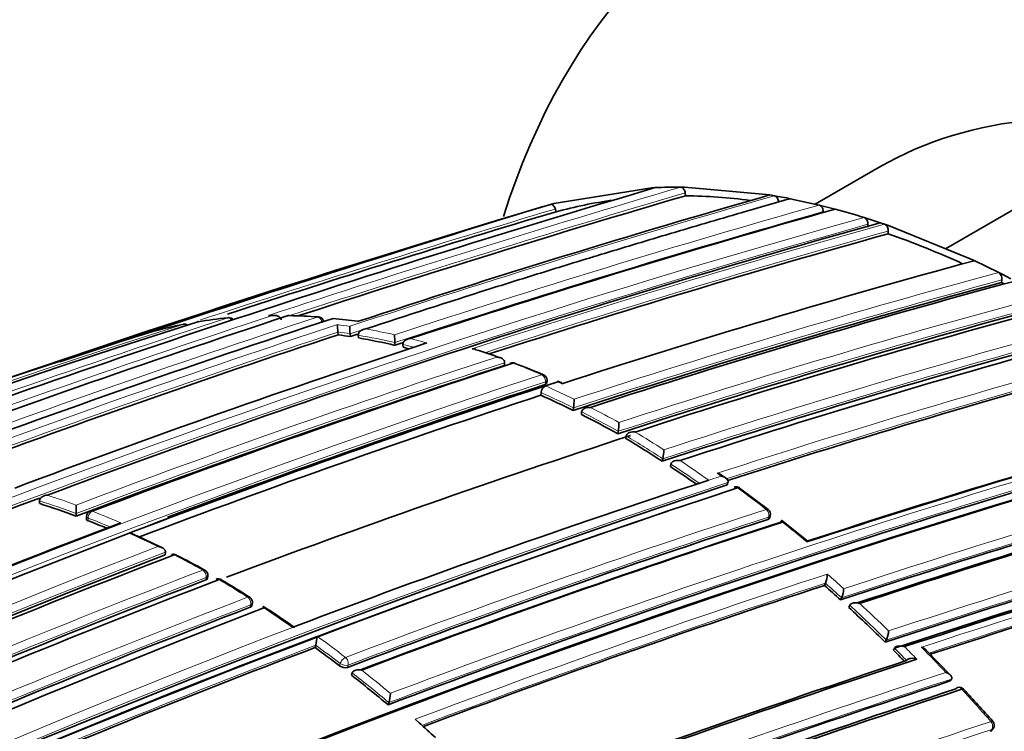
# Model space of a CAD drawing. Units: millimetres. Extents: x -332 to 1331, y 8 to 1164.
# Drawn here: x -281 to -264, y 210 to 222 of the extents above; entities that cross this region are included whole.
import ezdxf

# ---------------------------------------------------------------- set-up
doc = ezdxf.new("R2010")
doc.units = ezdxf.units.MM
doc.layers.add('DV3_0', color=7, linetype='Continuous')
doc.layers.add('Défaut', color=7, linetype='Continuous')

# ---------------------------------------------------------------- blocks, each defined once
blk = doc.blocks.new('SE2')
at = {"layer": 'DV3_0', "color": 7, "lineweight": 35}
for p, q in [((-264.558, 218.334), (-261.597, 220.044)), ((-265.707, 219.745), (-266.813, 219.106)), ((-271.344, 219.118), (-269.647, 219.389)), ((-269.647, 219.389), (-269.584, 219.392)), ((-269.145, 219.4), (-269.081, 219.399)), ((-269.081, 219.399), (-267.667, 219.276)), ((-269.059, 219.252), (-269.066, 219.301)), ((-267.667, 219.276), (-267.6, 219.265)), ((-267.6, 219.265), (-267.522, 219.252)), ((-267.522, 219.252), (-267.455, 219.24)), ((-267.455, 219.24), (-267.313, 219.214)), ((-267.313, 219.214), (-267.246, 219.201)), ((-267.246, 219.201), (-266.745, 219.091)), ((-271.402, 219.102), (-271.344, 219.118)), ((-271.302, 218.974), (-271.316, 219.022)), ((-266.745, 219.091), (-266.677, 219.074)), ((-266.677, 219.074), (-266.536, 219.038)), ((-266.536, 219.038), (-266.467, 219.019)), ((-266.675, 218.96), (-266.675, 218.977)), ((-265.969, 218.875), (-265.899, 218.853)), ((-265.899, 218.853), (-265.758, 218.807)), ((-265.758, 218.807), (-265.688, 218.784)), ((-265.903, 218.709), (-265.901, 218.757)), ((-265.688, 218.784), (-265.615, 218.76)), ((-265.615, 218.76), (-265.546, 218.736)), ((-265.552, 218.592), (-265.55, 218.64)), ((-265.546, 218.736), (-264.131, 218.161)), ((-264.131, 218.161), (-264.061, 218.128)), ((-264.061, 218.128), (-263.637, 217.921)), ((-263.637, 217.921), (-263.566, 217.885)), ((-263.587, 217.748), (-263.58, 217.794)), ((-263.566, 217.885), (-263.424, 217.813)), ((-276.184, 217.18), (-276.256, 217.179)), ((-275.075, 216.843), (-275.081, 216.892)), ((-275.081, 216.892), (-275.081, 216.892)), ((-274.865, 216.812), (-274.87, 216.86)), ((-274.87, 216.86), (-274.87, 216.86)), ((-274.725, 216.789), (-274.729, 216.837)), ((-274.729, 216.837), (-274.729, 216.837)), ((-274.093, 216.661), (-274.096, 216.709)), ((-274.096, 216.709), (-274.096, 216.709)), ((-273.953, 216.628), (-273.955, 216.676)), ((-273.955, 216.676), (-273.955, 216.676)), ((-272.196, 216.314), (-272.195, 216.361)), ((-272.195, 216.361), (-272.195, 216.361)), ((-271.556, 215.937), (-271.487, 215.959)), ((-271.487, 215.959), (-271.272, 216.029)), ((-271.487, 215.959), (-271.487, 215.959)), ((-271.464, 216.007), (-271.46, 216.053)), ((-271.203, 216.01), (-271.274, 216.042)), ((-271.567, 215.798), (-271.563, 215.844)), ((-271.005, 215.534), (-271, 215.579)), ((-271, 215.579), (-271, 215.579)), ((-270.865, 215.464), (-270.86, 215.509)), ((-270.86, 215.509), (-270.86, 215.509)), ((-270.233, 215.128), (-270.226, 215.173)), ((-270.226, 215.173), (-270.226, 215.173)), ((-270.096, 215.049), (-270.087, 215.093)), ((-270.087, 215.093), (-270.087, 215.093)), ((-269.464, 214.655), (-269.454, 214.697)), ((-269.454, 214.697), (-269.454, 214.697)), ((-269.323, 214.563), (-269.313, 214.605)), ((-269.313, 214.605), (-269.313, 214.605)), ((-268.366, 214.364), (-268.437, 214.413)), ((-268.728, 214.304), (-268.659, 214.326)), ((-268.658, 214.326), (-268.659, 214.326)), ((-268.338, 214.244), (-268.326, 214.285)), ((-268.326, 214.285), (-268.326, 214.285)), ((-267.63, 213.817), (-268.126, 214.188)), ((-280.248, 213.921), (-280.25, 213.968)), ((-280.25, 213.968), (-280.25, 213.968)), ((-279.617, 213.75), (-279.617, 213.895)), ((-279.616, 213.704), (-279.617, 213.75)), ((-279.617, 213.75), (-279.617, 213.75)), ((-279.436, 213.697), (-279.436, 213.651)), ((-267.609, 213.669), (-267.596, 213.709)), ((-266.968, 213.287), (-267.392, 213.629)), ((-278.627, 213.436), (-278.697, 213.41)), ((-278.697, 213.41), (-278.697, 213.41)), ((-278.072, 213.033), (-278.068, 213.078)), ((-278.068, 213.078), (-278.068, 213.078)), ((-277.341, 212.625), (-277.336, 212.669)), ((-266.655, 212.504), (-266.639, 212.542)), ((-266.639, 212.542), (-266.639, 212.542)), ((-276.572, 212.153), (-276.564, 212.196)), ((-266.374, 212.252), (-266.357, 212.289)), ((-266.357, 212.289), (-266.357, 212.289)), ((-266.233, 212.123), (-266.216, 212.16)), ((-266.216, 212.16), (-266.216, 212.16)), ((-275.799, 211.803), (-275.868, 211.777)), ((-265.601, 211.521), (-265.583, 211.556)), ((-265.583, 211.556), (-265.583, 211.556)), ((-275.477, 211.428), (-275.466, 211.468)), ((-275.466, 211.468), (-275.466, 211.468)), ((-265.461, 211.382), (-265.442, 211.417)), ((-265.442, 211.417), (-265.442, 211.417)), ((-264.471, 210.949), (-264.895, 211.385)), ((-265.231, 211.205), (-265.231, 211.205)), ((-274.845, 210.949), (-274.833, 210.988)), ((-274.833, 210.988), (-274.833, 210.988)), ((-272.407, 210.969), (-272.496, 210.918)), ((-264.475, 210.85), (-264.455, 210.883)), ((-264.455, 210.883), (-264.455, 210.883)), ((-274.213, 210.436), (-274.2, 210.474)), ((-274.2, 210.474), (-274.199, 210.475)), ((-273.677, 210.126), (-273.746, 210.186)), ((-263.754, 209.995), (-263.732, 210.026))]:
    blk.add_line(p, q, dxfattribs=at)
at = {"layer": 'DV3_0', "color": 7, "lineweight": 18}
for p, q in [((-276.285, 217.177), (-276.215, 217.178)), ((-271.488, 216.03), (-271.491, 215.984)), ((-271.272, 216.029), (-271.201, 215.997)), ((-268.658, 214.326), (-268.443, 214.396)), ((-268.443, 214.396), (-268.514, 214.446)), ((-279.408, 213.625), (-279.408, 213.671)), ((-267.637, 213.646), (-267.624, 213.686)), ((-277.364, 212.642), (-277.369, 212.598)), ((-276.6, 212.126), (-276.592, 212.168)), ((-275.868, 211.777), (-275.868, 211.777)), ((-275.053, 211.11), (-275.041, 211.15)), ((-274.906, 211.123), (-274.918, 211.084)), ((-263.778, 209.978), (-263.756, 210.009))]:
    blk.add_line(p, q, dxfattribs=at)
at = {"layer": 'DV3_0', "color": 7, "lineweight": 35}
for centre, radius, start, end in [((-203.806, -3.624), 232.514, 106.43339, 110.17847), ((-269.201, 210.599), 8.801, 89.6381, 92.4948), ((-204.373, -1.197), 229.744, 106.35303, 108.10692), ((-213.121, 29.077), 197.837, 105.98419, 108.14763), ((-269.248, 211.493), 7.757, 97.911, 105.3526), ((-269.213, 209.42), 9.833, 82.5699, 89.0974), ((-201.276, -16), 245.337, 106.60873, 113.90152), ((-180.51, -78.688), 311.352, 106.99758, 108.61604), ((-217.685, 45.758), 179.998, 105.72455, 108.17246), ((-269.83, 206.49), 12.973, 72.6843, 74.9758), ((-201.831, -14.211), 243.314, 106.58981, 107.99392), ((-219.971, 54.585), 170.445, 105.55848, 110.66234), ((-220.467, 56.402), 168.34, 105.5344, 107.9904), ((-270.57, 204.245), 15.2, 65.4811, 70.7206), ((-224.285, 71.781), 151.655, 105.20523, 108.02065), ((-263.706, 217.814), 0.127, 350.6273, 57.2395), ((-225.073, 75.19), 147.669, 105.11848, 108.12263), ((-225.616, 77.522), 145.241, 105.05982, 108.08761), ((-271.398, 202.423), 17.201, 62.8193, 62.9918), ((-226.45, 81.23), 140.875, 104.95933, 108.1069), ((-226.201, 81.19), 140.927, 104.95799, 108.07759), ((-216.47, 37.714), 188.77, 108.11595, 112.88374), ((-211.238, 20.288), 207.248, 108.19312, 110.32675), ((-276.209, 209.09), 8.085, 95.547, 99.2244), ((-276.968, 217.041), 0.1, 39.3089, 95.5527), ((-275.929, 217.078), 0.1, 88.6835, 108.2104), ((-276.107, 207.299), 9.878, 85.9922, 88.9447), ((-275.425, 217.053), 0.1, 7.9405, 85.6432), ((-275.858, 209.119), 8.037, 81.9979, 85.0463), ((-221.655, 41.692), 184.057, 107.66442, 120.14804), ((-276.298, 209.59), 7.577, 101.17, 105.2046), ((-277.74, 216.928), 0.1, 57.1835, 101.178), ((-277.48, 216.975), 0.1, 99.2323, 108.2913), ((-274.083, 217.018), 1.006, 179.8431, 187.2086), ((-273.744, 216.988), 1.133, 179.8663, 186.4632), ((-221.633, 37.744), 187.903, 107.54781, 119.75019), ((-215.298, 35.395), 191.041, 108.23414, 110.425), ((-278.256, 216.807), 0.1, 105.2155, 108.3345), ((-276.545, 206.26), 10.685, 80.952, 82.0931), ((-213.597, 30.813), 195.83, 108.18938, 108.23186), ((-214.227, 33.092), 193.449, 108.22129, 108.22527), ((-276.672, 205.531), 11.425, 76.9557, 80.1871), ((-272.013, 216.846), 2.087, 180.0531, 183.7519), ((-224.345, 76.734), 145.113, 105.05716, 108.11489), ((-223.248, 74.168), 147.808, 105.11825, 108.09396), ((-219.068, 50.62), 174.788, 108.15819, 110.63985), ((-216.752, 42.317), 183.532, 108.15793, 108.20572), ((-217.286, 44.311), 181.441, 108.19581, 108.19959), ((-276.859, 204.725), 12.253, 75.7592, 76.2808), ((-277.507, 201.258), 16.066, 70.9773, 72.5677), ((-220.58, 57.723), 166.779, 108.02824, 110.73079), ((-221.003, 59.651), 164.807, 108.04344, 110.72884), ((-272.054, 216.259), 0.1, 68.9864, 108.0407), ((-275.214, 207.478), 9.427, 66.9326, 70.1709), ((-221.624, 70.235), 151.465, 105.20135, 107.96018), ((-271.56, 216.06), 0.1, 356.136, 66.9775), ((-221.831, 64.068), 159.802, 108.12948, 110.81885), ((-221.898, 64.258), 159.6, 108.12778, 110.82054), ((-217.079, 50.641), 174.065, 108.21562, 110.49952), ((-271.428, 215.838), 0.135, 115.7282, 177.1841), ((-221.724, 63.591), 160.16, 108.1318, 110.76995), ((-278.351, 200.657), 16.591, 63.7201, 65.8635), ((-272.379, 215.73), 1.387, 353.7582, 359.9026), ((-278.948, 199.465), 17.925, 60.9104, 63.1965), ((-214.53, 52.527), 169.065, 105.53817, 108.06619), ((-271.253, 215.329), 1.039, 351.3418, 359.7057), ((-215.197, 54.223), 167.257, 105.50886, 108.02803), ((-213.199, 49.002), 172.449, 105.59769, 118.77478), ((-212.908, 48.473), 173.029, 105.60927, 118.76184), ((-217.736, 54.827), 168.583, 108.06476, 110.5858), ((-214.198, 51.55), 169.843, 105.54819, 110.6927), ((-280.501, 197.674), 20.252, 56.9748, 59.0822), ((-270.205, 214.861), 0.769, 347.7318, 359.3197), ((-281.389, 196.318), 21.873, 55.0957, 56.5223), ((-210.299, 41.632), 179.599, 105.7177, 108.1934), ((-209.346, 39.182), 182.086, 105.7572, 108.15684), ((-208.664, 37.475), 183.899, 105.78479, 108.18121), ((-213.002, 46.875), 176.279, 108.29506, 121.44943), ((-219.003, 62.435), 159.802, 108.12948, 110.81885), ((-268.185, 214.111), 0.1, 53.8809, 108.0174), ((-213.271, 47.802), 175.211, 108.25693, 121.47633), ((-219.353, 52.109), 172.982, 110.61258, 118.78681), ((-284.45, 200.669), 13.902, 69.6519, 72.4054), ((-213.334, 47.782), 175.21, 108.65222, 121.48127), ((-279.336, 213.697), 0.1, 110.7208, 179.8737), ((-267.691, 213.741), 0.1, 341.6826, 52.3857), ((-205.774, 29.756), 191.358, 105.89385, 108.21871), ((-204.689, 26.914), 194.248, 105.9348, 108.22558), ((-203.918, 24.938), 196.337, 105.96266, 108.20848), ((-219.688, 57.603), 166.824, 110.7679, 113.44121), ((-284.903, 199.466), 15.187, 67.4702, 68.7901), ((-216.679, 57.208), 164.528, 108.04243, 110.73044), ((-216.106, 55.906), 165.829, 108.0222, 110.68803), ((-215.685, 54.981), 166.833, 108.05215, 110.70479), ((-214.022, 45.162), 180.25, 111.02698, 121.37565), ((-287.885, 193.017), 22.379, 64.1489, 65.6578), ((-203.469, 23.593), 197.49, 105.97659, 108.0993), ((-213.123, 44.256), 180.843, 111.04776, 121.38212), ((-216.755, 53.331), 171.014, 110.95625, 116.33793), ((-277.927, 212.944), 0.1, 62.7731, 110.8896), ((-288.364, 192.58), 22.98, 61.4654, 62.8602), ((-277.435, 212.681), 0.1, 353.0287, 61.0049), ((-267.087, 212.717), 0.481, 338.6715, 358.0453), ((-216.1, 52.954), 170.998, 110.99596, 116.37697), ((-216.024, 53.307), 170.62, 110.99011, 116.38594), ((-277.154, 212.519), 0.1, 59.015, 110.9316), ((-290.396, 190.402), 25.876, 57.801, 59.086), ((-212.161, 46.576), 174.648, 108.18097, 110.59708), ((-284.614, 192.216), 27.095, 47.6865, 48.4848), ((-266.787, 212.465), 0.465, 337.7192, 357.8569), ((-276.662, 212.214), 0.1, 349.3454, 57.3735), ((-211.36, 43.381), 180.822, 111.06884, 121.3871), ((-215.577, 52.778), 170.633, 110.95472, 116.34377), ((-288.034, 194.299), 21.316, 55.0715, 56.8202), ((-285.506, 191.249), 28.41, 45.5242, 47.2847), ((-265.965, 211.735), 0.422, 335.017, 357.3995), ((-276.178, 211.64), 0.732, 346.4281, 359.0105), ((-216.23, 55.434), 166.866, 110.7969, 113.38762), ((-289.409, 192.389), 23.592, 52.5169, 53.8023), ((-286.321, 190.418), 29.575, 44.621, 45.1429), ((-205.879, 30.981), 189.745, 108.22794, 110.48159), ((-204.835, 28.278), 192.607, 108.21967, 110.49316), ((-190.181, -11.456), 232.234, 106.42814, 110.19477), ((-274.958, 211.234), 0.156, 232.6462, 285.1833), ((-205.999, 31.845), 188.314, 108.09067, 112.91252), ((-290.343, 191.191), 25.111, 50.0338, 51.89), ((-205.2, 29.848), 190.299, 108.11764, 112.84542), ((-204.698, 28.677), 191.531, 108.12352, 112.82169), ((-274.75, 210.651), 0.578, 342.1858, 358.4052), ((-264.318, 210.641), 0.1, 42.8469, 108.1777), ((-290.39, 186.411), 35.691, 41.6918, 42.901), ((-291.632, 189.748), 27.159, 47.8165, 48.6167), ((-263.814, 210.084), 0.1, 324.8801, 41.4761)]:
    blk.add_arc(centre, radius, start, end, dxfattribs=at)
at = {"layer": 'DV3_0', "color": 7, "lineweight": 18}
for centre, radius, start, end in [((-204.097, -2.123), 230.876, 106.36439, 108.22028), ((-204.422, -1.035), 229.623, 106.3511, 108.14032), ((-213.367, 30.027), 196.822, 105.97074, 108.21084), ((-201.854, -14.139), 243.288, 106.58955, 108.10616), ((-216.608, 41.806), 184.238, 105.79128, 108.18311), ((-219.427, 52.256), 172.997, 105.60672, 118.7619), ((-216.808, 42.517), 183.37, 105.78015, 108.20491), ((-219.406, 52.29), 172.838, 105.60537, 118.79485), ((-220.434, 56.262), 168.662, 105.53813, 108.07208), ((-220.491, 56.504), 168.28, 105.53106, 108.0151), ((-213.652, 31.007), 195.676, 106.70995, 108.23111), ((-225.121, 75.391), 147.504, 105.11359, 108.1219), ((-225.07, 75.181), 147.859, 105.11959, 108.09423), ((-226.483, 81.351), 140.93, 104.95812, 108.07764), ((-226.495, 81.426), 140.714, 104.95425, 108.10629), ((-215.714, 34.7), 191.977, 108.12576, 112.81321), ((-205.517, 0.308), 228.307, 108.24384, 110.18007), ((-209.9, 15.561), 212.243, 108.20674, 110.29002), ((-276.166, 207.613), 9.565, 85.6391, 88.6785), ((-276.237, 206.79), 10.391, 81.7206, 84.0827), ((-221.587, 40.229), 185.506, 107.62857, 120.00928), ((-215.37, 35.494), 191.097, 108.21014, 110.50162), ((-276.457, 206.651), 10.459, 81.313, 82.4848), ((-276.629, 205.615), 11.51, 77.3103, 79.8546), ((-224.332, 76.754), 145.277, 105.06077, 108.08779), ((-215.344, 35.559), 190.919, 108.23343, 110.44334), ((-276.554, 206.281), 10.713, 80.9574, 82.0986), ((-276.68, 205.551), 11.453, 76.9609, 80.1925), ((-276.801, 204.862), 12.282, 74.5993, 75.9651), ((-224.248, 76.516), 145.388, 105.0631, 108.11558), ((-276.866, 204.749), 12.277, 75.3685, 76.286), ((-277.042, 203.4), 13.882, 70.1648, 72.0143), ((-220.584, 57.696), 166.983, 108.05302, 110.7033), ((-221.517, 69.97), 151.927, 105.20896, 108.01929), ((-221.509, 69.965), 151.793, 105.20794, 107.97658), ((-220.62, 57.886), 166.655, 108.0273, 110.73238), ((-277.519, 202.118), 15.25, 66.9743, 68.984), ((-216.673, 49.775), 175.195, 108.25569, 121.47641), ((-216.606, 49.674), 175.175, 108.25813, 121.47602), ((-278.292, 200.767), 16.646, 63.9902, 65.8709), ((-278.361, 200.671), 16.626, 63.722, 65.8661), ((-278.915, 199.52), 18.041, 61.1668, 62.9443), ((-278.959, 199.476), 17.962, 60.9114, 63.1982), ((-213.957, 50.948), 170.663, 105.56312, 110.66036), ((-213.963, 50.934), 170.533, 105.5602, 110.68476), ((-280.514, 197.684), 20.292, 56.973, 59.0813), ((-280.473, 197.722), 20.377, 57.2068, 58.8457), ((-281.402, 196.327), 21.915, 54.9725, 56.5203), ((-281.4, 196.308), 22.068, 54.7349, 56.2939), ((-210.109, 41.155), 180.14, 105.72606, 108.19462), ((-210.125, 41.271), 180.165, 105.72957, 108.17504), ((-213.306, 47.571), 175.559, 108.26447, 121.47599), ((-218.899, 62.142), 160.112, 108.13209, 110.81623), ((-284.412, 200.75), 13.993, 69.9618, 72.114), ((-282.153, 195.027), 23.73, 52.3721, 53.8687), ((-284.461, 200.686), 13.933, 69.6528, 72.4069), ((-205.437, 28.909), 192.434, 105.91008, 108.20085), ((-284.857, 199.562), 15.261, 66.7828, 68.7915), ((-216.576, 56.998), 164.935, 108.04418, 110.72749), ((-205.554, 29.193), 191.989, 105.90263, 108.22012), ((-284.908, 199.497), 15.203, 67.2349, 68.7924), ((-216.576, 56.984), 164.807, 108.04391, 110.72796), ((-282.898, 194.066), 24.947, 50.2903, 51.5443), ((-202.953, 22.187), 199.151, 105.99632, 108.14532), ((-285.598, 198.142), 16.755, 63.805, 65.6763), ((-203.231, 22.979), 198.174, 105.98553, 108.11339), ((-213.209, 44.464), 180.798, 111.06807, 121.38772), ((-213.185, 44.434), 180.695, 111.04367, 121.3884), ((-286.228, 196.89), 18.156, 60.995, 62.764), ((-216.313, 53.485), 170.605, 110.98994, 116.38625), ((-211.844, 45.787), 175.667, 108.164, 110.63327), ((-284.036, 192.873), 26.4, 47.8579, 48.6817), ((-216.257, 53.379), 170.583, 110.9912, 116.38637), ((-287.592, 195.205), 20.298, 57.3679, 59.0103), ((-212.032, 46.283), 174.996, 108.18264, 110.60846), ((-284.639, 192.211), 27.155, 47.6803, 48.4788), ((-215.49, 52.611), 170.998, 110.95564, 116.33785), ((-215.477, 52.585), 170.885, 110.95515, 116.33767), ((-285.526, 191.249), 28.463, 45.5168, 47.2782), ((-285.503, 191.267), 28.575, 45.694, 47.0816), ((-288.511, 193.794), 21.982, 54.891, 56.453), ((-211.213, 43.566), 180.209, 111.0253, 121.3764), ((-216.027, 54.978), 167.54, 110.77225, 113.43418), ((-289.251, 192.613), 23.497, 52.5114, 54.0187), ((-216.173, 55.333), 167.014, 110.7945, 113.41148), ((-289.44, 192.375), 23.661, 52.5162, 53.8014), ((-190.128, -11.483), 232.297, 106.43096, 110.19699), ((-189.744, -12.5), 233.515, 106.44479, 110.17361), ((-286.341, 190.419), 29.626, 44.5561, 45.1353), ((-285.211, 191.534), 28.18, 44.3393, 44.9519), ((-286.131, 190.473), 29.782, 43.5616, 44.7357), ((-205.723, 31.206), 189.17, 108.11793, 112.87583), ((-290.362, 191.191), 25.162, 50.0321, 51.8891), ((-290.338, 191.213), 25.269, 50.2286, 51.6798), ((-205.846, 31.492), 188.722, 108.09263, 112.90497), ((-287.401, 189.274), 31.529, 41.4538, 42.826), ((-198.845, 12.629), 207.914, 108.19598, 110.32279), ((-199.048, 13.124), 207.246, 108.1935, 110.32619)]:
    blk.add_arc(centre, radius, start, end, dxfattribs=at)
at = {"layer": 'DV3_0', "color": 7, "lineweight": 35}
for centre, major_axis, ratio, start_param, end_param in [((-256, 203.748), (12, -20.785), 0.57735, 2.356194, 3.62751), ((-256.707, 204.156), (9, -15.588), 0.57735, 0, 3.141593), ((-276.968, 217.041), (0.0097, -0.0995), 0.790034, 3.141593, 3.30341), ((-275.929, 217.078), (0.0313, -0.095), 0.685879, 2.926017, 3.141593), ((-277.48, 216.975), (0.0314, -0.0949), 0.685293, 3.045923, 3.141593), ((-277.48, 216.975), (0.016, -0.0987), 0.797903, 3.141593, 3.257259), ((-272.054, 216.259), (0.031, -0.0951), 0.687089, 2.65126, 3.60499), ((-272.054, 216.259), (-0.0359, -0.0933), 0.664873, 3.085429, 3.141593), ((-268.185, 214.111), (0.0309, -0.0951), 0.687158, 2.361054, 3.141593), ((-268.185, 214.111), (-0.0589, -0.0808), 0.496685, 3.102613, 3.141593), ((-267.691, 213.741), (-0.061, -0.0792), 0.473968, 3.111363, 3.141593), ((-277.927, 212.944), (0.0357, -0.0934), 0.665632, 2.509034, 3.141593), ((-277.927, 212.944), (-0.0458, -0.0889), 0.60783, 3.11446, 3.141593), ((-277.154, 212.519), (0.0357, -0.0934), 0.665449, 2.435253, 3.141593), ((-277.154, 212.519), (-0.0515, -0.0857), 0.565724, 3.113465, 3.141593), ((-264.318, 210.641), (0.0312, -0.095), 0.685993, 3.141593, 3.661701), ((-264.318, 210.641), (-0.0733, -0.068), 0.299411, 3.117074, 3.141593)]:
    blk.add_ellipse(centre, major_axis=major_axis, ratio=ratio, start_param=start_param, end_param=end_param, dxfattribs=at)
at = {"layer": 'DV3_0', "color": 7, "lineweight": 18}
for centre, major_axis, ratio, start_param, end_param in [((-276.968, 217.041), (-0.0313, 0.095), 0.685552, 5.087336, 6.147094), ((-275.929, 217.078), (-0.0023, -0.1), 0.770625, 3.128185, 3.388351), ((-275.425, 217.053), (-0.0076, -0.0997), 0.759741, 3.141593, 3.425296), ((-275.425, 217.053), (-0.0312, 0.095), 0.686102, 4.454714, 6.03032), ((-277.74, 216.928), (-0.0314, 0.0949), 0.685255, 5.381302, 6.208388), ((-277.74, 216.928), (0.0194, -0.0981), 0.801432, 3.141593, 3.232717), ((-272.054, 216.259), (-0.0359, -0.0933), 0.664873, 3.141593, 3.617414), ((-271.56, 216.06), (-0.0391, -0.092), 0.648069, 3.141593, 3.639073), ((-271.56, 216.06), (-0.0309, 0.0951), 0.687225, 4.183653, 5.759246), ((-271.56, 216.06), (-0.0998, 0.0067), 0.366252, 2.401869, 3.141593), ((-268.185, 214.111), (-0.0589, -0.0808), 0.496685, 3.141593, 3.77142), ((-279.336, 213.697), (0.1, -0.0002), 0.369799, 3.141593, 3.914681), ((-279.336, 213.697), (0.0362, 0.0932), 0.663231, 0.521306, 2.092526), ((-279.336, 213.697), (0.0354, -0.0935), 0.66698, 2.617711, 3.141593), ((-267.691, 213.741), (-0.061, -0.0792), 0.473968, 3.141593, 3.785449), ((-267.691, 213.741), (-0.031, 0.0951), 0.687036, 3.893006, 5.468601), ((-267.691, 213.741), (-0.0949, 0.0314), 0.530562, 2.516461, 3.141593), ((-277.927, 212.944), (-0.0458, -0.0889), 0.60783, 3.141593, 3.730714), ((-277.435, 212.681), (-0.0485, -0.0875), 0.588746, 3.141593, 3.749554), ((-277.435, 212.681), (0.0357, -0.0934), 0.665355, 0.899125, 2.474793), ((-277.435, 212.681), (-0.0993, 0.0121), 0.464268, 2.42106, 3.141593), ((-277.154, 212.519), (-0.0515, -0.0857), 0.565724, 3.141593, 3.769607), ((-276.662, 212.214), (-0.0539, -0.0842), 0.545167, 3.141593, 3.78515), ((-276.662, 212.214), (-0.0357, 0.0934), 0.66572, 3.967758, 5.543404), ((-276.662, 212.214), (-0.0983, 0.0185), 0.505374, 2.45243, 3.141593), ((-274.974, 211.178), (0.0608, 0.0794), 0.476236, 0.686008, 2.257228), ((-274.974, 211.178), (-0.0959, 0.0283), 0.559581, 0.962607, 2.505922), ((-274.974, 211.178), (-0.0354, 0.0935), 0.667057, 3.863045, 5.438664), ((-264.318, 210.641), (0.0312, -0.095), 0.685993, 2.086095, 3.141593), ((-264.318, 210.641), (-0.0733, -0.068), 0.299411, 3.141593, 3.867169), ((-263.814, 210.084), (-0.0749, -0.0662), 0.270235, 3.138034, 3.87765), ((-263.814, 210.084), (-0.0312, 0.095), 0.68584, 3.614143, 5.189764), ((-263.814, 210.084), (-0.0818, 0.0575), 0.647467, 2.691944, 3.141593)]:
    blk.add_ellipse(centre, major_axis=major_axis, ratio=ratio, start_param=start_param, end_param=end_param, dxfattribs=at)
at = {"layer": 'DV3_0', "color": 7, "lineweight": 35}
for points, knots in [([(-248.365, 285.749), (-249.21, 286.23), (-251.285, 287.404), (-255.061, 289.336), (-259.399, 291.28), (-263.762, 292.957), (-268.088, 294.335), (-272.376, 295.414), (-276.609, 296.189), (-280.771, 296.655), (-284.848, 296.812), (-288.825, 296.659), (-292.685, 296.2), (-296.418, 295.437), (-300.009, 294.377), (-303.45, 293.026), (-306.732, 291.391), (-309.846, 289.479), (-312.785, 287.296), (-315.543, 284.849), (-318.114, 282.144), (-320.492, 279.187), (-322.67, 275.982), (-324.641, 272.538), (-326.4, 268.861), (-327.938, 264.963), (-329.251, 260.854), (-330.334, 256.546), (-331.181, 252.056), (-331.792, 247.396), (-332.164, 242.583), (-332.297, 237.632), (-332.192, 232.559), (-331.851, 227.38), (-331.275, 222.109), (-330.468, 216.762), (-329.433, 211.354), (-328.173, 205.9), (-326.825, 200.901), (-325.862, 197.722), (-325.435, 196.376)], [0, 0, 0, 0, 0.0092139, 0.0266357, 0.0440655, 0.0614888, 0.0788944, 0.096268, 0.1135923, 0.1308484, 0.1480169, 0.1650807, 0.1820277, 0.1988539, 0.2155646, 0.2321758, 0.2487124, 0.2652066, 0.2816903, 0.2981916, 0.3147445, 0.3313777, 0.3481117, 0.3649576, 0.3819171, 0.3989836, 0.416144, 0.4333819, 0.4506793, 0.4680193, 0.4853868, 0.5027695, 0.5201574, 0.537542, 0.5549193, 0.5722865, 0.5896425, 0.6069868, 0.6243195, 0.6370401, 0.6370401, 0.6370401, 0.6370401]), ([(-314.673, 202.194), (-314.851, 202.787), (-315.529, 205.092), (-316.599, 209.09), (-317.756, 214.151), (-318.698, 219.144), (-319.423, 224.05), (-319.93, 228.853), (-320.219, 233.537), (-320.291, 238.086), (-320.147, 242.486), (-319.791, 246.722), (-319.226, 250.78), (-318.455, 254.649), (-317.486, 258.317), (-316.321, 261.776), (-314.968, 265.016), (-313.43, 268.032), (-311.711, 270.819), (-309.812, 273.373), (-307.735, 275.691), (-305.478, 277.767), (-303.04, 279.593), (-300.423, 281.161), (-297.634, 282.459), (-294.688, 283.476), (-291.602, 284.206), (-288.392, 284.649), (-285.069, 284.807), (-281.645, 284.682), (-278.128, 284.277), (-274.525, 283.594), (-270.844, 282.634), (-267.098, 281.401), (-263.285, 279.89), (-259.464, 278.129), (-256.393, 276.515), (-254.8, 275.606), (-254.365, 275.357)], [0.3761564, 0.3761564, 0.3761564, 0.3761564, 0.3823067, 0.4000597, 0.417798, 0.4355202, 0.4532251, 0.4709124, 0.488582, 0.5062351, 0.5238741, 0.5415035, 0.5591296, 0.5767593, 0.5944053, 0.6120851, 0.6298216, 0.647644, 0.665587, 0.6836887, 0.7019857, 0.7205035, 0.7392427, 0.7581642, 0.7771841, 0.7961558, 0.8149732, 0.8335795, 0.8519634, 0.8701453, 0.8881607, 0.9060486, 0.9238446, 0.9415786, 0.9592743, 0.9769496, 0.9946176, 1, 1, 1, 1]), ([(-269.066, 219.301), (-269.068, 219.312), (-269.071, 219.323), (-269.075, 219.333), (-269.079, 219.344), (-269.084, 219.353), (-269.089, 219.362), (-269.095, 219.371), (-269.102, 219.378), (-269.109, 219.384), (-269.115, 219.39), (-269.123, 219.395), (-269.13, 219.397), (-269.135, 219.399), (-269.14, 219.4), (-269.145, 219.4)], [0, 0, 0, 0, 0.212797, 0.212797, 0.212797, 0.425559, 0.425559, 0.425559, 0.638858, 0.638858, 0.638858, 0.853291, 0.853291, 0.853291, 1, 1, 1, 1]), ([(-274.601, 216.945), (-273.889, 217.179), (-273.178, 217.408), (-272.467, 217.633), (-272.186, 217.722), (-271.904, 217.81), (-271.623, 217.897), (-271.342, 217.985), (-271.06, 218.072), (-270.779, 218.157), (-270.709, 218.179), (-270.639, 218.2), (-270.569, 218.222), (-270.288, 218.307), (-270.007, 218.392), (-269.726, 218.476), (-269.445, 218.56), (-269.165, 218.644), (-268.884, 218.726), (-268.604, 218.809), (-268.324, 218.891), (-268.043, 218.972), (-267.777, 219.049), (-267.512, 219.125), (-267.246, 219.201), (-267.246, 219.201), (-267.246, 219.201), (-267.246, 219.201)], [0, 0, 0, 0, 0.289272, 0.289272, 0.289272, 0.403916, 0.403916, 0.403916, 0.518562, 0.518562, 0.518562, 0.547223, 0.547223, 0.547223, 0.661866, 0.661866, 0.661866, 0.77651, 0.77651, 0.77651, 0.891154, 0.891154, 0.891154, 0.999994, 0.999994, 0.999994, 1, 1, 1, 1]), ([(-267.449, 219.142), (-267.449, 219.153), (-267.451, 219.165), (-267.454, 219.175), (-267.458, 219.186), (-267.462, 219.196), (-267.467, 219.206), (-267.472, 219.215), (-267.479, 219.224), (-267.485, 219.231), (-267.492, 219.238), (-267.499, 219.243), (-267.507, 219.247), (-267.512, 219.249), (-267.517, 219.251), (-267.522, 219.252)], [0, 0, 0, 0, 0.213422, 0.213422, 0.213422, 0.426823, 0.426823, 0.426823, 0.64054, 0.64054, 0.64054, 0.85492, 0.85492, 0.85492, 1, 1, 1, 1]), ([(-271.316, 219.022), (-271.319, 219.032), (-271.323, 219.043), (-271.328, 219.052), (-271.333, 219.062), (-271.339, 219.071), (-271.345, 219.078), (-271.352, 219.085), (-271.359, 219.091), (-271.366, 219.095), (-271.373, 219.1), (-271.38, 219.102), (-271.387, 219.103), (-271.392, 219.103), (-271.397, 219.103), (-271.401, 219.102)], [0, 0, 0, 0, 0.211762, 0.211762, 0.211762, 0.423466, 0.423466, 0.423466, 0.636069, 0.636069, 0.636069, 0.85059, 0.85059, 0.85059, 1, 1, 1, 1]), ([(-266.675, 218.977), (-266.675, 218.988), (-266.677, 218.999), (-266.68, 219.01), (-266.682, 219.021), (-266.686, 219.031), (-266.691, 219.041), (-266.696, 219.05), (-266.702, 219.059), (-266.709, 219.067), (-266.715, 219.074), (-266.723, 219.08), (-266.73, 219.084), (-266.735, 219.087), (-266.74, 219.089), (-266.745, 219.091)], [0, 0, 0, 0, 0.213668, 0.213668, 0.213668, 0.427321, 0.427321, 0.427321, 0.641201, 0.641201, 0.641201, 0.855556, 0.855556, 0.855556, 1, 1, 1, 1]), ([(-265.901, 218.757), (-265.901, 218.768), (-265.902, 218.779), (-265.905, 218.79), (-265.907, 218.801), (-265.911, 218.812), (-265.915, 218.822), (-265.92, 218.832), (-265.926, 218.841), (-265.932, 218.849), (-265.938, 218.856), (-265.946, 218.863), (-265.953, 218.868), (-265.958, 218.871), (-265.963, 218.873), (-265.969, 218.875)], [0, 0, 0, 0, 0.213875, 0.213875, 0.213875, 0.427741, 0.427741, 0.427741, 0.641758, 0.641758, 0.641758, 0.856087, 0.856087, 0.856087, 1, 1, 1, 1]), ([(-265.55, 218.64), (-265.549, 218.651), (-265.55, 218.662), (-265.552, 218.673), (-265.554, 218.684), (-265.558, 218.695), (-265.562, 218.705), (-265.567, 218.715), (-265.572, 218.724), (-265.579, 218.732), (-265.585, 218.74), (-265.592, 218.747), (-265.6, 218.752), (-265.605, 218.755), (-265.61, 218.758), (-265.615, 218.76)], [0, 0, 0, 0, 0.213963, 0.213963, 0.213963, 0.427919, 0.427919, 0.427919, 0.641994, 0.641994, 0.641994, 0.85632, 0.85632, 0.85632, 1, 1, 1, 1]), ([(-276.256, 217.18), (-276.265, 217.18), (-276.274, 217.179), (-276.283, 217.177), (-276.284, 217.177), (-276.285, 217.177), (-276.285, 217.177)], [0.8394979, 0.8394979, 0.8394979, 0.8394979, 0.9891483, 0.9891483, 0.9891483, 1, 1, 1, 1]), ([(-276.064, 217.103), (-276.065, 217.112), (-276.069, 217.121), (-276.074, 217.129), (-276.078, 217.136), (-276.084, 217.143), (-276.091, 217.149), (-276.1, 217.158), (-276.111, 217.164), (-276.123, 217.169), (-276.138, 217.175), (-276.155, 217.179), (-276.171, 217.18), (-276.185, 217.181), (-276.199, 217.18), (-276.213, 217.178), (-276.213, 217.178), (-276.214, 217.178), (-276.215, 217.178)], [0, 0, 0, 0, 0.147765, 0.147765, 0.147765, 0.294466, 0.294466, 0.294466, 0.495551, 0.495551, 0.495551, 0.763434, 0.763434, 0.763434, 0.98915, 0.98915, 0.98915, 1, 1, 1, 1]), ([(-274.601, 216.945), (-274.602, 216.945), (-274.603, 216.945), (-274.603, 216.945), (-274.618, 216.944), (-274.632, 216.941), (-274.645, 216.936), (-274.661, 216.931), (-274.676, 216.923), (-274.69, 216.913), (-274.699, 216.906), (-274.708, 216.897), (-274.715, 216.887), (-274.72, 216.88), (-274.724, 216.872), (-274.727, 216.863), (-274.729, 216.855), (-274.73, 216.846), (-274.729, 216.837)], [0, 0, 0, 0, 0.01076, 0.01076, 0.01076, 0.240696, 0.240696, 0.240696, 0.509872, 0.509872, 0.509872, 0.709721, 0.709721, 0.709721, 0.854317, 0.854317, 0.854317, 1, 1, 1, 1]), ([(-273.823, 216.778), (-273.823, 216.778), (-273.824, 216.778), (-273.825, 216.778), (-273.839, 216.777), (-273.853, 216.775), (-273.867, 216.771), (-273.883, 216.766), (-273.899, 216.759), (-273.913, 216.75), (-273.923, 216.743), (-273.932, 216.734), (-273.939, 216.725), (-273.945, 216.718), (-273.949, 216.71), (-273.952, 216.702), (-273.954, 216.693), (-273.956, 216.684), (-273.955, 216.676)], [0, 0, 0, 0, 0.010721, 0.010721, 0.010721, 0.242519, 0.242519, 0.242519, 0.512284, 0.512284, 0.512284, 0.711589, 0.711589, 0.711589, 0.855246, 0.855246, 0.855246, 1, 1, 1, 1]), ([(-272.691, 216.592), (-272.697, 216.595), (-272.703, 216.596), (-272.71, 216.598), (-272.724, 216.601), (-272.739, 216.603), (-272.753, 216.603), (-272.754, 216.603), (-272.755, 216.603), (-272.755, 216.603)], [0.6518526, 0.6518526, 0.6518526, 0.6518526, 0.7552993, 0.7552993, 0.7552993, 0.9893253, 0.9893253, 0.9893253, 1, 1, 1, 1]), ([(-272.195, 216.361), (-272.195, 216.369), (-272.196, 216.378), (-272.199, 216.386), (-272.202, 216.394), (-272.207, 216.401), (-272.212, 216.408), (-272.22, 216.417), (-272.229, 216.425), (-272.239, 216.432), (-272.253, 216.441), (-272.269, 216.448), (-272.286, 216.452), (-272.3, 216.455), (-272.315, 216.457), (-272.33, 216.458), (-272.33, 216.458), (-272.331, 216.458), (-272.332, 216.458)], [0, 0, 0, 0, 0.143121, 0.143121, 0.143121, 0.285125, 0.285125, 0.285125, 0.48352, 0.48352, 0.48352, 0.754402, 0.754402, 0.754402, 0.989345, 0.989345, 0.989345, 1, 1, 1, 1]), ([(-271.491, 215.984), (-271.484, 215.986), (-271.477, 215.989), (-271.472, 215.993), (-271.468, 215.996), (-271.465, 216), (-271.464, 216.004), (-271.464, 216.005), (-271.464, 216.006), (-271.464, 216.007)], [0, 0, 0, 0, 0.2188826, 0.2188826, 0.2188826, 0.4377651, 0.4377651, 0.4377651, 0.4794192, 0.4794192, 0.4794192, 0.4794192]), ([(-271.272, 216.029), (-271.272, 216.03), (-271.272, 216.03), (-271.272, 216.03), (-271.272, 216.036), (-271.272, 216.04), (-271.273, 216.042), (-271.273, 216.043), (-271.273, 216.044), (-271.273, 216.044)], [0, 0, 0, 0, 0.0104447, 0.0104447, 0.0104447, 0.2563926, 0.2563926, 0.2563926, 0.3782644, 0.3782644, 0.3782644, 0.3782644]), ([(-270.709, 215.586), (-270.71, 215.586), (-270.71, 215.586), (-270.711, 215.586), (-270.726, 215.588), (-270.741, 215.588), (-270.756, 215.586), (-270.773, 215.583), (-270.79, 215.579), (-270.806, 215.572), (-270.817, 215.567), (-270.827, 215.56), (-270.836, 215.552), (-270.842, 215.546), (-270.848, 215.54), (-270.852, 215.532), (-270.856, 215.525), (-270.859, 215.517), (-270.86, 215.509)], [0, 0, 0, 0, 0.010567, 0.010567, 0.010567, 0.250131, 0.250131, 0.250131, 0.522258, 0.522258, 0.522258, 0.719243, 0.719243, 0.719243, 0.859051, 0.859051, 0.859051, 1, 1, 1, 1]), ([(-269.931, 215.16), (-269.932, 215.16), (-269.932, 215.161), (-269.933, 215.161), (-269.948, 215.163), (-269.964, 215.163), (-269.979, 215.162), (-269.996, 215.161), (-270.014, 215.157), (-270.03, 215.151), (-270.041, 215.147), (-270.052, 215.141), (-270.061, 215.133), (-270.068, 215.128), (-270.074, 215.122), (-270.078, 215.115), (-270.083, 215.108), (-270.086, 215.101), (-270.087, 215.093)], [0, 0, 0, 0, 0.01051, 0.01051, 0.01051, 0.253079, 0.253079, 0.253079, 0.526123, 0.526123, 0.526123, 0.722191, 0.722191, 0.722191, 0.860517, 0.860517, 0.860517, 1, 1, 1, 1]), ([(-269.153, 214.666), (-269.154, 214.666), (-269.155, 214.666), (-269.155, 214.666), (-269.171, 214.669), (-269.186, 214.67), (-269.202, 214.669), (-269.219, 214.669), (-269.237, 214.666), (-269.253, 214.66), (-269.265, 214.656), (-269.276, 214.651), (-269.286, 214.644), (-269.292, 214.639), (-269.298, 214.633), (-269.303, 214.627), (-269.308, 214.62), (-269.311, 214.613), (-269.313, 214.605)], [0, 0, 0, 0, 0.010472, 0.010472, 0.010472, 0.255074, 0.255074, 0.255074, 0.528713, 0.528713, 0.528713, 0.724153, 0.724153, 0.724153, 0.861492, 0.861492, 0.861492, 1, 1, 1, 1]), ([(-268.514, 214.446), (-268.513, 214.446), (-268.513, 214.446), (-268.512, 214.446), (-268.497, 214.443), (-268.482, 214.438), (-268.468, 214.432), (-268.456, 214.427), (-268.446, 214.421), (-268.436, 214.414)], [0, 0, 0, 0, 0.0104461, 0.0104461, 0.0104461, 0.256387, 0.256387, 0.256387, 0.4524253, 0.4524253, 0.4524253, 0.4524253]), ([(-268.443, 214.396), (-268.442, 214.396), (-268.442, 214.396), (-268.441, 214.396), (-268.426, 214.393), (-268.411, 214.388), (-268.397, 214.382), (-268.381, 214.375), (-268.367, 214.366), (-268.354, 214.356), (-268.346, 214.348), (-268.338, 214.339), (-268.333, 214.329), (-268.329, 214.323), (-268.326, 214.315), (-268.325, 214.308), (-268.324, 214.3), (-268.324, 214.293), (-268.326, 214.285)], [0, 0, 0, 0, 0.010445, 0.010445, 0.010445, 0.256393, 0.256393, 0.256393, 0.530609, 0.530609, 0.530609, 0.725651, 0.725651, 0.725651, 0.862235, 0.862235, 0.862235, 1, 1, 1, 1]), ([(-280.25, 213.968), (-280.25, 213.976), (-280.249, 213.985), (-280.246, 213.993), (-280.243, 214.001), (-280.239, 214.008), (-280.233, 214.015), (-280.226, 214.025), (-280.216, 214.033), (-280.206, 214.039), (-280.192, 214.048), (-280.176, 214.055), (-280.16, 214.059), (-280.146, 214.063), (-280.131, 214.066), (-280.116, 214.066), (-280.116, 214.066), (-280.115, 214.066), (-280.114, 214.066)], [0, 0, 0, 0, 0.143007, 0.143007, 0.143007, 0.284896, 0.284896, 0.284896, 0.483197, 0.483197, 0.483197, 0.754142, 0.754142, 0.754142, 0.989351, 0.989351, 0.989351, 1, 1, 1, 1]), ([(-279.436, 213.651), (-279.436, 213.648), (-279.435, 213.645), (-279.434, 213.642), (-279.431, 213.638), (-279.426, 213.634), (-279.42, 213.63), (-279.417, 213.628), (-279.413, 213.626), (-279.408, 213.625)], [0.4990392, 0.4990392, 0.4990392, 0.4990392, 0.6563155, 0.6563155, 0.6563155, 0.8750862, 0.8750862, 0.8750862, 1, 1, 1, 1]), ([(-267.609, 213.669), (-267.61, 213.669), (-267.61, 213.668), (-267.61, 213.668), (-267.612, 213.662), (-267.616, 213.657), (-267.622, 213.653), (-267.626, 213.65), (-267.631, 213.648), (-267.637, 213.646)], [0.6115419, 0.6115419, 0.6115419, 0.6115419, 0.6304826, 0.6304826, 0.6304826, 0.8406427, 0.8406427, 0.8406427, 1, 1, 1, 1]), ([(-267.411, 213.599), (-267.409, 213.606), (-267.406, 213.612), (-267.404, 213.617), (-267.402, 213.622), (-267.4, 213.626), (-267.398, 213.628), (-267.395, 213.632), (-267.393, 213.633), (-267.391, 213.633), (-267.388, 213.632), (-267.386, 213.628), (-267.385, 213.622), (-267.384, 213.617), (-267.383, 213.61), (-267.383, 213.602), (-267.383, 213.602), (-267.383, 213.601), (-267.383, 213.601)], [0, 0, 0, 0, 0.143121, 0.143121, 0.143121, 0.285125, 0.285125, 0.285125, 0.48352, 0.48352, 0.48352, 0.754402, 0.754402, 0.754402, 0.989345, 0.989345, 0.989345, 1, 1, 1, 1]), ([(-278.659, 213.409), (-278.66, 213.409), (-278.66, 213.41), (-278.661, 213.41), (-278.667, 213.413), (-278.674, 213.414), (-278.682, 213.413), (-278.687, 213.413), (-278.692, 213.412), (-278.697, 213.41)], [0.6301833, 0.6301833, 0.6301833, 0.6301833, 0.6449942, 0.6449942, 0.6449942, 0.8600364, 0.8600364, 0.8600364, 1, 1, 1, 1]), ([(-266.966, 213.29), (-266.964, 213.288), (-266.962, 213.285), (-266.961, 213.279), (-266.96, 213.274), (-266.96, 213.266), (-266.96, 213.258), (-266.96, 213.258), (-266.96, 213.257), (-266.96, 213.257)], [0.5117659, 0.5117659, 0.5117659, 0.5117659, 0.7552993, 0.7552993, 0.7552993, 0.9893253, 0.9893253, 0.9893253, 1, 1, 1, 1]), ([(-278.202, 213.176), (-278.201, 213.176), (-278.201, 213.176), (-278.2, 213.176), (-278.185, 213.175), (-278.17, 213.172), (-278.155, 213.168), (-278.139, 213.163), (-278.123, 213.156), (-278.109, 213.147), (-278.099, 213.14), (-278.09, 213.132), (-278.083, 213.123), (-278.078, 213.117), (-278.074, 213.109), (-278.072, 213.102), (-278.069, 213.094), (-278.068, 213.086), (-278.068, 213.078)], [0, 0, 0, 0, 0.010565, 0.010565, 0.010565, 0.250066, 0.250066, 0.250066, 0.522406, 0.522406, 0.522406, 0.719431, 0.719431, 0.719431, 0.859143, 0.859143, 0.859143, 1, 1, 1, 1]), ([(-277.369, 212.598), (-277.361, 212.601), (-277.355, 212.605), (-277.35, 212.609), (-277.345, 212.613), (-277.342, 212.618), (-277.341, 212.623), (-277.341, 212.624), (-277.341, 212.625), (-277.341, 212.625)], [0, 0, 0, 0, 0.2153697, 0.2153697, 0.2153697, 0.4307394, 0.4307394, 0.4307394, 0.4595665, 0.4595665, 0.4595665, 0.4595665]), ([(-266.045, 212.193), (-266.045, 212.193), (-266.046, 212.193), (-266.046, 212.193), (-266.062, 212.198), (-266.078, 212.201), (-266.094, 212.202), (-266.112, 212.204), (-266.13, 212.203), (-266.148, 212.201), (-266.16, 212.198), (-266.172, 212.195), (-266.183, 212.19), (-266.19, 212.187), (-266.197, 212.182), (-266.203, 212.177), (-266.209, 212.172), (-266.213, 212.166), (-266.216, 212.16)], [0, 0, 0, 0, 0.010326, 0.010326, 0.010326, 0.263199, 0.263199, 0.263199, 0.539112, 0.539112, 0.539112, 0.731952, 0.731952, 0.731952, 0.865369, 0.865369, 0.865369, 1, 1, 1, 1]), ([(-276.572, 212.153), (-276.572, 212.151), (-276.573, 212.149), (-276.574, 212.147), (-276.576, 212.142), (-276.58, 212.137), (-276.586, 212.133), (-276.59, 212.13), (-276.595, 212.128), (-276.6, 212.126)], [0.5645065, 0.5645065, 0.5645065, 0.5645065, 0.6411712, 0.6411712, 0.6411712, 0.8548945, 0.8548945, 0.8548945, 1, 1, 1, 1]), ([(-276.363, 212.114), (-276.363, 212.115), (-276.363, 212.115), (-276.363, 212.116), (-276.363, 212.123), (-276.364, 212.13), (-276.365, 212.134), (-276.365, 212.139), (-276.367, 212.142), (-276.368, 212.142), (-276.369, 212.142), (-276.371, 212.14), (-276.373, 212.136), (-276.374, 212.133), (-276.375, 212.128), (-276.377, 212.123), (-276.378, 212.118), (-276.38, 212.111), (-276.381, 212.103)], [0, 0, 0, 0, 0.010565, 0.010565, 0.010565, 0.250066, 0.250066, 0.250066, 0.522406, 0.522406, 0.522406, 0.719431, 0.719431, 0.719431, 0.859143, 0.859143, 0.859143, 1, 1, 1, 1]), ([(-265.268, 211.443), (-265.269, 211.443), (-265.269, 211.443), (-265.27, 211.443), (-265.285, 211.448), (-265.301, 211.452), (-265.318, 211.454), (-265.336, 211.456), (-265.354, 211.456), (-265.372, 211.454), (-265.384, 211.453), (-265.396, 211.45), (-265.407, 211.445), (-265.415, 211.442), (-265.422, 211.438), (-265.428, 211.434), (-265.434, 211.429), (-265.439, 211.423), (-265.442, 211.417)], [0, 0, 0, 0, 0.010291, 0.010291, 0.010291, 0.265256, 0.265256, 0.265256, 0.541714, 0.541714, 0.541714, 0.733887, 0.733887, 0.733887, 0.866331, 0.866331, 0.866331, 1, 1, 1, 1]), ([(-264.975, 211.434), (-264.974, 211.434), (-264.973, 211.434), (-264.973, 211.434), (-264.957, 211.429), (-264.943, 211.422), (-264.929, 211.415), (-264.916, 211.407), (-264.903, 211.397), (-264.893, 211.387)], [0, 0, 0, 0, 0.010281, 0.010281, 0.010281, 0.2657211, 0.2657211, 0.2657211, 0.5278169, 0.5278169, 0.5278169, 0.5278169]), ([(-265.056, 211.229), (-265.057, 211.229), (-265.057, 211.229), (-265.058, 211.229), (-265.073, 211.234), (-265.09, 211.238), (-265.106, 211.24), (-265.124, 211.242), (-265.142, 211.243), (-265.16, 211.241), (-265.172, 211.239), (-265.184, 211.237), (-265.195, 211.232), (-265.203, 211.229), (-265.21, 211.225), (-265.216, 211.221), (-265.222, 211.216), (-265.227, 211.211), (-265.231, 211.205)], [0, 0, 0, 0, 0.010283, 0.010283, 0.010283, 0.26562, 0.26562, 0.26562, 0.542279, 0.542279, 0.542279, 0.73434, 0.73434, 0.73434, 0.866555, 0.866555, 0.866555, 1, 1, 1, 1]), ([(-274.833, 210.988), (-274.831, 210.995), (-274.827, 211.002), (-274.822, 211.008), (-274.817, 211.014), (-274.81, 211.019), (-274.803, 211.023), (-274.794, 211.029), (-274.782, 211.034), (-274.77, 211.037), (-274.754, 211.042), (-274.736, 211.044), (-274.718, 211.044), (-274.702, 211.044), (-274.686, 211.042), (-274.671, 211.039), (-274.67, 211.039), (-274.67, 211.039), (-274.669, 211.039)], [0, 0, 0, 0, 0.137269, 0.137269, 0.137269, 0.273355, 0.273355, 0.273355, 0.467954, 0.467954, 0.467954, 0.742262, 0.742262, 0.742262, 0.989575, 0.989575, 0.989575, 1, 1, 1, 1]), ([(-264.55, 210.997), (-264.549, 210.996), (-264.548, 210.996), (-264.548, 210.996), (-264.532, 210.991), (-264.518, 210.984), (-264.505, 210.976), (-264.49, 210.968), (-264.478, 210.958), (-264.468, 210.946), (-264.461, 210.938), (-264.455, 210.93), (-264.452, 210.921), (-264.45, 210.915), (-264.449, 210.908), (-264.449, 210.902), (-264.449, 210.896), (-264.451, 210.889), (-264.455, 210.883)], [0, 0, 0, 0, 0.010264, 0.010264, 0.010264, 0.266651, 0.266651, 0.266651, 0.543689, 0.543689, 0.543689, 0.73542, 0.73542, 0.73542, 0.867092, 0.867092, 0.867092, 1, 1, 1, 1]), ([(-263.754, 209.995), (-263.755, 209.993), (-263.757, 209.99), (-263.759, 209.988), (-263.764, 209.984), (-263.771, 209.98), (-263.778, 209.978)], [0.7299429, 0.7299429, 0.7299429, 0.7299429, 0.8118324, 0.8118324, 0.8118324, 1, 1, 1, 1])]:
    blk.add_open_spline(points, degree=3, knots=knots, dxfattribs=at)

msp = doc.modelspace()

# ---------------------------------------------------------------- block references
at = {"layer": 'Défaut'}
msp.add_blockref('SE2', (0, 0), dxfattribs=at)

doc.saveas('drawing.dxf')
